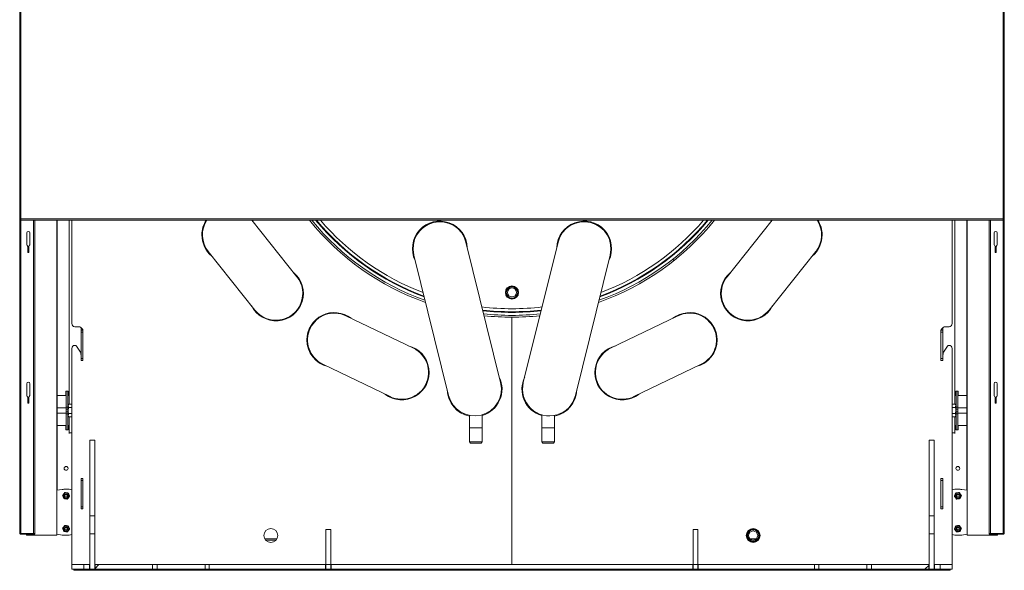
# Model space of a CAD drawing. Units: millimetres. Extents: x -2202 to 7441, y -2653 to 2602.
# Drawn here: x 5808 to 7441, y 776 to 1689 of the extents above; entities that cross this region are included whole.
import ezdxf

# ---------------------------------------------------------------- set-up
doc = ezdxf.new("R2010")
doc.units = ezdxf.units.MM

msp = doc.modelspace()

# ---------------------------------------------------------------- linework, layer by layer
at = {"color": 7, "linetype": 'Continuous', "lineweight": 15}
for p, q in [((5808.2, 1357.7), (5808.2, 1855.4)), ((5810.2, 1854.6), (5810.2, 1358.6)), ((7439.2, 1358.6), (7439.2, 1854.6)), ((7441.2, 1855.4), (7441.2, 1357.7)), ((5808.2, 1357.7), (5809.2, 1357.7)), ((5808.2, 1357.7), (5808.2, 1356.6)), ((5808.2, 1356.6), (5808.2, 837.6)), ((5809.2, 1356.6), (5808.2, 1356.6)), ((5809.2, 1357.7), (5809.2, 1356.6)), ((5809.4, 1356.6), (5809.2, 1356.6)), ((5809.4, 1356.6), (5809.4, 1357.6)), ((7440.1, 1356.6), (5809.4, 1356.6)), ((5810.2, 1358.6), (7439.2, 1358.6)), ((5833.2, 1356.6), (5833.2, 836.7)), ((5869.7, 1356.6), (5869.7, 834.1)), ((5870.2, 1065.6), (5870.2, 1356.6)), ((5890.2, 1051.2), (5890.2, 1356.6)), ((5894.7, 1184.8), (5894.7, 1356.6)), ((6268, 1262.7), (6193.2, 1356.6)), ((7056.3, 1356.6), (6981.5, 1262.7)), ((7354.7, 1184.8), (7354.7, 1356.6)), ((7359.2, 1356.6), (7359.2, 1051.2)), ((7379.2, 1356.6), (7379.2, 1065.6)), ((7379.7, 834.1), (7379.7, 1356.6)), ((7416.2, 1356.6), (7416.2, 836.7)), ((7440.1, 1356.6), (7440.1, 1357.6)), ((7440.2, 1356.6), (7440.1, 1356.6)), ((7441.2, 1357.7), (7440.2, 1357.7)), ((7440.2, 1357.7), (7440.2, 1356.6)), ((7441.2, 1356.6), (7440.2, 1356.6)), ((7441.2, 1357.7), (7441.2, 1356.6)), ((7441.2, 1356.6), (7441.2, 837.6)), ((5820, 1317), (5820, 1335.2)), ((5825, 1335.2), (5825, 1317)), ((7424.4, 1335.2), (7424.4, 1317)), ((7429.4, 1317), (7429.4, 1335.2)), ((5821.7, 1303.6), (5821.7, 1311.5)), ((5823.4, 1311.5), (5823.4, 1303.6)), ((6605.9, 1087), (6548.3, 1319.9)), ((6701.2, 1319.9), (6643.5, 1087)), ((7426.1, 1311.5), (7426.1, 1303.6)), ((7427.8, 1303.6), (7427.8, 1311.5)), ((6121.1, 1304.2), (6198.4, 1207.2)), ((6461.9, 1298.6), (6519.5, 1065.6)), ((6729.9, 1065.6), (6787.6, 1298.6)), ((6887.7, 1296.5), (6888.4, 1295.7)), ((6891.5, 1291.8), (6893.4, 1289.5)), ((7051.1, 1207.2), (7128.4, 1304.2)), ((6461.2, 1144), (6349.4, 1197.8)), ((6624.7, 1195.5), (6624.7, 785.5)), ((6900, 1197.8), (6788.3, 1144)), ((5870.2, 1188.3), (5869.7, 1188.3)), ((5870.2, 1185.3), (5869.7, 1185.3)), ((5907, 1179.8), (5899.7, 1179.8)), ((5912.4, 1175.7), (5909.1, 1178.9)), ((5910.2, 1173.8), (5910.2, 1177.8)), ((7337.1, 1175.7), (7340.4, 1178.9)), ((7339.2, 1177.8), (7339.2, 1173.8)), ((7342.5, 1179.8), (7349.7, 1179.8)), ((7379.2, 1188.3), (7379.7, 1188.3)), ((7379.2, 1185.3), (7379.7, 1185.3)), ((5913.2, 1173.8), (5910.2, 1173.8)), ((5910.2, 1170.8), (5910.2, 1173.8)), ((5913.2, 1170.8), (5910.2, 1170.8)), ((5910.2, 1126.8), (5910.2, 1170.8)), ((5913.2, 1170.8), (5913.2, 1173.8)), ((5913.2, 1126.8), (5913.2, 1170.8)), ((7336.2, 1173.8), (7336.2, 1170.8)), ((7336.2, 1173.8), (7339.2, 1173.8)), ((7336.2, 1170.8), (7339.2, 1170.8)), ((7336.2, 1170.8), (7336.2, 1126.8)), ((7339.2, 1173.8), (7339.2, 1170.8)), ((7339.2, 1170.8), (7339.2, 1126.8)), ((5894.7, 785.5), (5894.7, 1143.8)), ((5902.2, 1147.5), (5909.2, 1137.6)), ((7347.2, 1147.5), (7340.3, 1137.6)), ((7354.7, 785.5), (7354.7, 1143.8)), ((5909.7, 1135.9), (5909.7, 1133.8)), ((5909.7, 1133.8), (5910.2, 1133.8)), ((5913.2, 1126.8), (5910.2, 1126.8)), ((5910.2, 1123.8), (5910.2, 1126.8)), ((5913.2, 1123.8), (5913.2, 1126.8)), ((7336.2, 1126.8), (7336.2, 1123.8)), ((7336.2, 1126.8), (7339.2, 1126.8)), ((7339.7, 1133.8), (7339.2, 1133.8)), ((7339.2, 1126.8), (7339.2, 1123.8)), ((7339.7, 1135.9), (7339.7, 1133.8)), ((5913.2, 1123.8), (5910.2, 1123.8)), ((6310.8, 1117.6), (6422.5, 1063.8)), ((6826.9, 1063.8), (6938.7, 1117.6)), ((7336.2, 1123.8), (7339.2, 1123.8)), ((5820, 1067), (5820, 1085.2)), ((5825, 1085.2), (5825, 1067)), ((7424.4, 1085.2), (7424.4, 1067)), ((7429.4, 1067), (7429.4, 1085.2)), ((5821.7, 1053.6), (5821.7, 1061.5)), ((5823.4, 1061.5), (5823.4, 1053.6)), ((5885.2, 1065.6), (5870.2, 1065.6)), ((5870.2, 1045.1), (5870.2, 1065.6)), ((5884.7, 1073.1), (5888.7, 1073.1)), ((5884.7, 1065.6), (5884.7, 1073.1)), ((5885.2, 1072.6), (5888.2, 1072.6)), ((5885.2, 1072.6), (5885.2, 1046.3)), ((5888.2, 1072.6), (5888.2, 1046.3)), ((5888.7, 1065.1), (5888.2, 1065.1)), ((5888.7, 1073.1), (5888.7, 1065.1)), ((7360.7, 1073.1), (7364.7, 1073.1)), ((7360.7, 1065.1), (7360.7, 1073.1)), ((7361.2, 1065.1), (7360.7, 1065.1)), ((7364.2, 1072.6), (7361.2, 1072.6)), ((7361.2, 1046.3), (7361.2, 1072.6)), ((7364.2, 1046.3), (7364.2, 1072.6)), ((7379.2, 1065.6), (7364.2, 1065.6)), ((7364.7, 1073.1), (7364.7, 1065.6)), ((7379.2, 1045.1), (7379.2, 1065.6)), ((7426.1, 1061.5), (7426.1, 1053.6)), ((7427.8, 1053.6), (7427.8, 1061.5)), ((5885.2, 1046.3), (5888.2, 1046.3)), ((5885.2, 1042.8), (5885.2, 1046.3)), ((5889.5, 1051.2), (5888.2, 1049.1)), ((5888.2, 1046.3), (5888.2, 1042.8)), ((5894.7, 1051.2), (5889.5, 1051.2)), ((5889.5, 1046), (5894.7, 1046)), ((7360, 1051.2), (7354.7, 1051.2)), ((7354.7, 1046), (7360, 1046)), ((7361.2, 1049.1), (7360, 1051.2)), ((7361.2, 1046.3), (7364.2, 1046.3)), ((7361.2, 1042.8), (7361.2, 1046.3)), ((7364.2, 1046.3), (7364.2, 1042.8)), ((5885.2, 1045.1), (5870.2, 1045.1)), ((5870.2, 1036.6), (5870.2, 1045.1)), ((5885.2, 1036.6), (5870.2, 1036.6)), ((5870.2, 1016.1), (5870.2, 1036.6)), ((5888.2, 1042.8), (5885.2, 1042.8)), ((5885.2, 1042.8), (5885.2, 1038.8)), ((5885.2, 1038.8), (5888.2, 1038.8)), ((5885.2, 1035.3), (5885.2, 1038.8)), ((5888.2, 1035.3), (5885.2, 1035.3)), ((5885.2, 1035.3), (5885.2, 1009)), ((5888.2, 1042.8), (5888.2, 1038.8)), ((5888.2, 1038.8), (5888.2, 1035.3)), ((5888.2, 1035.3), (5888.2, 1009)), ((5888.2, 1032.6), (5889.5, 1030.4)), ((5889.5, 1035.6), (5894.7, 1035.6)), ((5889.5, 1030.4), (5894.7, 1030.4)), ((5890.2, 1003.7), (5890.2, 1030.4)), ((6554.1, 1032.6), (6554.1, 1011.8)), ((6575.4, 1011.8), (6575.4, 1033.6)), ((6674.1, 1033.6), (6674.1, 1011.8)), ((6695.4, 1011.8), (6695.4, 1032.6)), ((7354.7, 1035.6), (7360, 1035.6)), ((7354.7, 1030.4), (7360, 1030.4)), ((7359.2, 1030.4), (7359.2, 1003.7)), ((7360, 1030.4), (7361.2, 1032.6)), ((7364.2, 1042.8), (7361.2, 1042.8)), ((7361.2, 1038.8), (7361.2, 1042.8)), ((7361.2, 1038.8), (7364.2, 1038.8)), ((7361.2, 1035.3), (7361.2, 1038.8)), ((7364.2, 1035.3), (7361.2, 1035.3)), ((7361.2, 1009), (7361.2, 1035.3)), ((7379.2, 1045.1), (7364.2, 1045.1)), ((7364.2, 1038.8), (7364.2, 1042.8)), ((7364.2, 1038.8), (7364.2, 1035.3)), ((7379.2, 1036.6), (7364.2, 1036.6)), ((7364.2, 1009), (7364.2, 1035.3)), ((7379.2, 1036.6), (7379.2, 1045.1)), ((7379.2, 1016.1), (7379.2, 1036.6)), ((5870.2, 908.7), (5870.2, 1016.1)), ((5885.2, 1016.1), (5870.2, 1016.1)), ((5884.7, 1008.5), (5884.7, 1016.1)), ((5888.2, 1016.5), (5888.7, 1016.5)), ((5888.7, 1016.5), (5888.7, 1008.5)), ((7360.7, 1016.5), (7361.2, 1016.5)), ((7360.7, 1008.5), (7360.7, 1016.5)), ((7379.2, 1016.1), (7364.2, 1016.1)), ((7364.7, 1016.1), (7364.7, 1008.5)), ((7379.2, 1016.1), (7379.2, 908.7)), ((5870.2, 1003.9), (5869.7, 1003.9)), ((5870.2, 1003.4), (5869.7, 1003.4)), ((5870.2, 1002.4), (5869.7, 1002.4)), ((5888.7, 1008.5), (5884.7, 1008.5)), ((5885.2, 1009), (5888.2, 1009)), ((5890.2, 1003.7), (5894.7, 1003.7)), ((5890.2, 1002.8), (5890.2, 1003.7)), ((6554.1, 1011.8), (6554.1, 988.8)), ((6575.4, 988.8), (6575.4, 1011.8)), ((6674.1, 1011.8), (6674.1, 988.8)), ((6695.4, 988.8), (6695.4, 1011.8)), ((7354.7, 1003.7), (7359.2, 1003.7)), ((7359.2, 1003.7), (7359.2, 1002.8)), ((7364.7, 1008.5), (7360.7, 1008.5)), ((7364.2, 1009), (7361.2, 1009)), ((7379.7, 1003.9), (7379.2, 1003.9)), ((7379.2, 1003.4), (7379.7, 1003.4)), ((7379.2, 1002.4), (7379.7, 1002.4)), ((5932.7, 991.5), (5924.7, 991.5)), ((5924.7, 866.2), (5924.7, 991.5)), ((5932.7, 866.2), (5932.7, 991.5)), ((6554.1, 988.8), (6556.1, 986.8)), ((6554.1, 988.8), (6575.4, 988.8)), ((6573.4, 986.8), (6556.1, 986.8)), ((6573.4, 986.8), (6575.4, 988.8)), ((6674.1, 988.8), (6676.1, 986.8)), ((6674.1, 988.8), (6695.4, 988.8)), ((6693.4, 986.8), (6676.1, 986.8)), ((6693.4, 986.8), (6695.4, 988.8)), ((7324.7, 991.5), (7316.7, 991.5)), ((7316.7, 866.2), (7316.7, 991.5)), ((7324.7, 866.2), (7324.7, 991.5)), ((5870.2, 943.7), (5869.7, 943.7)), ((5869.7, 942.8), (5870.2, 942.8)), ((5870.2, 933.8), (5869.7, 933.8)), ((7379.2, 943.7), (7379.7, 943.7)), ((7379.2, 942.8), (7379.7, 942.8)), ((7379.2, 933.8), (7379.7, 933.8)), ((5913.2, 927.8), (5910.2, 927.8)), ((5910.2, 924.8), (5910.2, 927.8)), ((5913.2, 924.8), (5910.2, 924.8)), ((5910.2, 880.8), (5910.2, 924.8)), ((5913.2, 924.8), (5913.2, 927.8)), ((5913.2, 880.8), (5913.2, 924.8)), ((7336.2, 924.8), (7336.2, 927.8)), ((7336.2, 927.8), (7339.2, 927.8)), ((7336.2, 924.8), (7339.2, 924.8)), ((7336.2, 880.8), (7336.2, 924.8)), ((7339.2, 924.8), (7339.2, 927.8)), ((7339.2, 880.8), (7339.2, 924.8)), ((5869.7, 908.6), (5878.9, 909.9)), ((5881.6, 910.1), (5890.2, 910.1)), ((7359.2, 910.1), (7367.8, 910.1)), ((7370.6, 909.9), (7379.7, 908.6)), ((5913.2, 880.8), (5910.2, 880.8)), ((5910.2, 877.8), (5910.2, 880.8)), ((5913.2, 877.8), (5910.2, 877.8)), ((5913.2, 877.8), (5913.2, 880.8)), ((5924.7, 836.3), (5924.7, 866.2)), ((5924.7, 866.2), (5932.7, 866.2)), ((5932.7, 866.2), (5932.7, 836.3)), ((7316.7, 836.3), (7316.7, 866.2)), ((7316.7, 866.2), (7324.7, 866.2)), ((7324.7, 866.2), (7324.7, 836.3)), ((7336.2, 877.8), (7336.2, 880.8)), ((7336.2, 880.8), (7339.2, 880.8)), ((7336.2, 877.8), (7339.2, 877.8)), ((7339.2, 877.8), (7339.2, 880.8)), ((5808.2, 836.7), (5808.2, 837.6)), ((5808.4, 836.7), (5808.2, 836.7)), ((5809.4, 835.8), (5809.4, 835.6)), ((5809.4, 835.6), (5810.2, 835.6)), ((5810.2, 836.7), (5809.7, 836.7)), ((5810.2, 836.7), (5831.2, 836.7)), ((5810.2, 835.6), (5810.2, 836.6)), ((5810.2, 836.6), (5833.2, 836.6)), ((5810.2, 835.6), (5833.2, 835.6)), ((5819.7, 836.6), (5819.7, 836.7)), ((5819.7, 834.1), (5819.7, 835.6)), ((5869.7, 834.1), (5819.7, 834.1)), ((5831.2, 836.7), (5833.2, 836.7)), ((5833.2, 836.6), (5833.2, 835.6)), ((5878.9, 834.3), (5869.7, 835.5)), ((5890.2, 834.1), (5881.6, 834.1)), ((5894.7, 834.8), (5894, 834.8)), ((5932.7, 836.3), (5924.7, 836.3)), ((5924.7, 777.5), (5924.7, 836.3)), ((5932.7, 777.5), (5932.7, 836.3)), ((6324.2, 843.5), (6316.2, 843.5)), ((6316.2, 785.5), (6316.2, 843.5)), ((6324.2, 785.5), (6324.2, 843.5)), ((6933.2, 843.5), (6925.2, 843.5)), ((6925.2, 785.5), (6925.2, 843.5)), ((6933.2, 785.5), (6933.2, 843.5)), ((7316.7, 777.5), (7316.7, 836.3)), ((7324.7, 836.3), (7316.7, 836.3)), ((7324.7, 777.5), (7324.7, 836.3)), ((7355.4, 834.8), (7354.7, 834.8)), ((7367.8, 834.1), (7359.2, 834.1)), ((7379.7, 835.5), (7370.6, 834.3)), ((7429.7, 834.1), (7379.7, 834.1)), ((7418.2, 836.7), (7416.2, 836.7)), ((7416.2, 836.6), (7416.2, 835.6)), ((7439.2, 836.6), (7416.2, 836.6)), ((7439.2, 835.6), (7416.2, 835.6)), ((7439.2, 836.7), (7418.2, 836.7)), ((7429.7, 836.7), (7429.7, 836.6)), ((7429.7, 835.6), (7429.7, 834.1)), ((7439.8, 836.7), (7439.2, 836.7)), ((7439.2, 835.6), (7439.2, 836.6)), ((7439.2, 835.6), (7440.1, 835.6)), ((7440.1, 835.8), (7440.1, 835.6)), ((7441.2, 836.7), (7441, 836.7)), ((7441.2, 837.6), (7441.2, 836.7)), ((6234.7, 827.8), (6214.8, 827.8)), ((6233.2, 825.8), (6216.2, 825.8)), ((7015.9, 827.8), (7014.8, 827.8)), ((7017.6, 825.8), (7016.2, 825.8)), ((7029.6, 827.8), (7019.9, 827.8)), ((7033.2, 825.8), (7031.8, 825.8)), ((7034.7, 827.8), (7033.5, 827.8)), ((5894.7, 777.5), (5894.7, 785.5)), ((5894.7, 785.5), (5914.7, 785.5)), ((5914.7, 785.5), (5914.7, 777.5)), ((5914.7, 785.5), (5924.2, 785.5)), ((5924.2, 785.5), (5924.2, 777.5)), ((5924.2, 785.5), (5924.7, 785.5)), ((5939.7, 785.5), (5932.7, 778.5)), ((5932.7, 785.5), (5933.2, 785.5)), ((5933.2, 785.5), (5933.2, 779)), ((5933.2, 785.5), (5939.7, 785.5)), ((5939.7, 785.5), (6028.5, 785.5)), ((6028.5, 777.5), (6028.5, 785.5)), ((6028.5, 785.5), (6036.3, 785.5)), ((6036.3, 785.5), (6036.3, 777.5)), ((6036.3, 785.5), (6115.6, 785.5)), ((6115.6, 777.5), (6115.6, 785.5)), ((6115.6, 785.5), (6122.7, 785.5)), ((6122.7, 785.5), (6122.7, 777.5)), ((6122.7, 785.5), (6315.7, 785.5)), ((6315.7, 785.5), (6315.7, 777.5)), ((6315.7, 785.5), (6316.2, 785.5)), ((6316.2, 777.5), (6316.2, 785.5)), ((6324.2, 785.5), (6316.2, 785.5)), ((6324.2, 777.5), (6324.2, 785.5)), ((6324.2, 785.5), (6324.7, 785.5)), ((6324.7, 785.5), (6324.7, 777.5)), ((6324.7, 785.5), (6924.7, 785.5)), ((6924.7, 785.5), (6924.7, 777.5)), ((6924.7, 785.5), (6925.2, 785.5)), ((6933.2, 785.5), (6925.2, 785.5)), ((6925.2, 777.5), (6925.2, 785.5)), ((6933.2, 777.5), (6933.2, 785.5)), ((6933.2, 785.5), (6933.7, 785.5)), ((6933.7, 785.5), (6933.7, 777.5)), ((6933.7, 785.5), (7126.7, 785.5)), ((7126.7, 777.5), (7126.7, 785.5)), ((7126.7, 785.5), (7133.9, 785.5)), ((7133.9, 785.5), (7133.9, 777.5)), ((7213.1, 785.5), (7133.9, 785.5)), ((7213.1, 777.5), (7213.1, 785.5)), ((7213.1, 785.5), (7221, 785.5)), ((7221, 785.5), (7221, 777.5)), ((7316.7, 785.5), (7221, 785.5)), ((7309.7, 777.5), (7316.7, 784.5)), ((7316.2, 784), (7316.2, 777.5)), ((7316.7, 785.5), (7316.7, 784.5)), ((7324.7, 785.5), (7325.2, 785.5)), ((7325.2, 785.5), (7325.2, 777.5)), ((7325.2, 785.5), (7334.7, 785.5)), ((7334.7, 777.5), (7334.7, 785.5)), ((7334.7, 785.5), (7354.7, 785.5)), ((7354.7, 785.5), (7354.7, 777.5)), ((5914.7, 777.5), (5894.7, 777.5)), ((5898.2, 777.5), (5898.2, 775.8)), ((5898.2, 775.8), (5902.2, 775.8)), ((5902.2, 777.5), (5902.2, 775.8)), ((5902.2, 775.8), (7347.2, 775.8)), ((5914.7, 777.5), (5924.2, 777.5)), ((5924.2, 777.5), (5924.7, 777.5)), ((5932.7, 777.5), (5924.7, 777.5)), ((5932.7, 777.5), (5932.7, 778.5)), ((5932.7, 777.5), (6028.5, 777.5)), ((6036.3, 777.5), (6028.5, 777.5)), ((6036.3, 777.5), (6115.6, 777.5)), ((6122.7, 777.5), (6115.6, 777.5)), ((6122.7, 777.5), (6315.7, 777.5)), ((6315.7, 777.5), (6316.2, 777.5)), ((6324.2, 777.5), (6316.2, 777.5)), ((6324.2, 777.5), (6324.7, 777.5)), ((6324.7, 777.5), (6924.7, 777.5)), ((6924.7, 777.5), (6925.2, 777.5)), ((6933.2, 777.5), (6925.2, 777.5)), ((6933.2, 777.5), (6933.7, 777.5)), ((6933.7, 777.5), (7126.7, 777.5)), ((7133.9, 777.5), (7126.7, 777.5)), ((7213.1, 777.5), (7133.9, 777.5)), ((7221, 777.5), (7213.1, 777.5)), ((7309.7, 777.5), (7221, 777.5)), ((7309.7, 777.5), (7316.2, 777.5)), ((7316.2, 777.5), (7316.7, 777.5)), ((7324.7, 777.5), (7316.7, 777.5)), ((7324.7, 777.5), (7325.2, 777.5)), ((7325.2, 777.5), (7334.7, 777.5)), ((7354.7, 777.5), (7334.7, 777.5)), ((7347.2, 777.5), (7347.2, 775.8)), ((7347.2, 775.8), (7351.2, 775.8)), ((7351.2, 777.5), (7351.2, 775.8))]:
    msp.add_line(p, q, dxfattribs=at)
at = {"color": 8, "linetype": 'Continuous', "lineweight": 15}
for p, q in [((5810.2, 1356.6), (5810.2, 836.7)), ((5831.2, 1356.6), (5831.2, 836.7)), ((7418.2, 1356.6), (7418.2, 836.7)), ((7439.2, 1356.6), (7439.2, 836.7)), ((6575.4, 1011.8), (6554.1, 1011.8)), ((6695.4, 1011.8), (6674.1, 1011.8)), ((5870.2, 966.1), (5869.7, 966.1)), ((5870.2, 964.6), (5869.7, 964.6)), ((7379.2, 966.1), (7379.7, 966.1)), ((7379.2, 964.6), (7379.7, 964.6))]:
    msp.add_line(p, q, dxfattribs=at)
at = {"color": 7, "linetype": 'Continuous', "lineweight": 15, "flags": 128}
for points in [[(6194.1, 1356.6), (6196.1, 1353.2), (6196.6, 1352.3)], [(7055.3, 1356.6), (7053.4, 1353.2), (7052.9, 1352.3)], [(5869.7, 910.7), (5870, 911.9), (5870.2, 913.8)]]:
    msp.add_lwpolyline(points, dxfattribs=at)
at = {"color": 7, "linetype": 'Continuous', "lineweight": 15}
for centre, radius in [((6624.7, 1236.5), 11), ((6624.7, 1236.5), 10.5), ((6624.7, 1236.5), 9.5), ((6624.7, 1236.5), 7.5), ((5885.2, 944.8), 3.18), ((7364.2, 944.8), 3.18), ((5885.2, 899.3), 4.5), ((5885.2, 899.3), 3), ((5885.2, 899.3), 2), ((7364.2, 899.3), 4.5), ((7364.2, 899.3), 3), ((7364.2, 899.3), 2), ((5885.2, 844.8), 4.5), ((7364.2, 844.8), 4.5), ((5885.2, 844.8), 3), ((5885.2, 844.8), 2), ((6224.7, 833.5), 11.5), ((7024.7, 833.5), 11.5), ((7024.7, 833.5), 10.5), ((7024.7, 833.5), 9.5), ((7024.7, 833.5), 7.5), ((7364.2, 844.8), 3), ((7364.2, 844.8), 2)]:
    msp.add_circle(centre, radius, dxfattribs=at)
for centre, radius, start, end in [((6155.9, 1331.9), 45.5, 147.2364, 180), ((6155.9, 1331.9), 44.5, 146.4044, 218.5715), ((6624.7, 1626.5), 431, 218.7865, 250.5638), ((6624.7, 1626.5), 428, 219.1099, 250.2993), ((6624.7, 1626.5), 423, 219.6627, 249.8483), ((6624.7, 1626.5), 422, 219.7754, 249.7565), ((6624.7, 1626.5), 417, 220.3497, 249.2894), ((6624.7, 1626.5), 431, 289.4362, 321.2135), ((6624.7, 1626.5), 428, 289.7007, 320.8901), ((6624.7, 1626.5), 423, 290.1517, 320.3373), ((6624.7, 1626.5), 422, 290.2435, 320.2246), ((6624.7, 1626.5), 417, 290.7106, 319.6503), ((7093.6, 1331.9), 44.5, 321.4285, 33.5956), ((7093.6, 1331.9), 45.5, 0, 32.7636), ((6505.1, 1309.3), 45.5, 1.8595, 205.9286), ((6505.1, 1309.3), 44.5, 13.8941, 193.8941), ((6505.1, 1309.3), 44.5, 103.8941, 193.8941), ((6505.1, 1309.3), 44.5, 13.8941, 103.8941), ((6744.4, 1309.3), 45.5, 334.0714, 178.1405), ((6744.4, 1309.3), 44.5, 76.1059, 166.1059), ((6744.4, 1309.3), 44.5, 346.1059, 166.1059), ((6744.4, 1309.3), 44.5, 346.1059, 76.1059), ((5822.5, 1335.2), 2.5, 0, 180), ((6155.9, 1331.9), 45.5, 180, 230.606), ((7093.6, 1331.9), 45.5, 309.394, 0), ((7426.9, 1335.2), 2.5, 0, 180), ((5825, 1317), 5, 180, 213.3842), ((5816.7, 1311.5), 5, 0, 33.3842), ((5828.4, 1311.5), 5, 146.6158, 180), ((5820, 1317), 5, 326.6158, 0), ((7429.4, 1317), 5, 180, 213.3842), ((7421.1, 1311.5), 5, 0, 33.3842), ((7432.8, 1311.5), 5, 146.6158, 180), ((7424.4, 1317), 5, 326.6158, 0), ((5822.5, 1303.6), 0.85, 180, 0), ((7426.9, 1303.6), 0.85, 180, 0), ((6233.2, 1235), 45.5, 206.5369, 50.606), ((6233.2, 1235), 44.5, 218.5715, 38.5715), ((7016.3, 1235), 45.5, 129.394, 333.4631), ((7016.3, 1235), 44.5, 141.4285, 321.4285), ((6624.7, 1626.5), 417, 263.1324, 276.8676), ((6330.1, 1157.7), 45.5, 52.2512, 180), ((6330.1, 1157.7), 44.5, 64.2857, 244.2857), ((6330.1, 1157.7), 44.5, 64.2857, 154.2857), ((6624.7, 1626.5), 422, 263.3895, 276.6105), ((6624.7, 1626.5), 423, 263.4402, 276.5598), ((6624.7, 1626.5), 428, 263.6896, 276.3104), ((6624.7, 1626.5), 431, 263.8363, 270), ((6624.7, 1626.5), 431, 270, 276.1637), ((6919.4, 1157.7), 45.5, 0, 127.7488), ((6919.4, 1157.7), 44.5, 25.7143, 115.7143), ((6919.4, 1157.7), 44.5, 295.7143, 115.7143), ((5899.7, 1184.8), 5, 180, 270), ((5907, 1176.8), 3, 45, 90), ((6330.1, 1157.7), 44.5, 154.2857, 244.2857), ((6919.4, 1157.7), 44.5, 295.7143, 25.7143), ((7342.5, 1176.8), 3, 90, 135), ((7349.7, 1184.8), 5, 270, 360), ((5910.2, 1173.6), 3, 4.6392, 45), ((7339.2, 1173.6), 3, 135, 175.3608), ((5899.7, 1143.8), 5, 90, 180), ((5899.7, 1145.7), 3.07, 35.6761, 90), ((6330.1, 1157.7), 45.5, 180, 256.3203), ((6441.9, 1103.9), 45.5, 232.2512, 76.3203), ((6441.9, 1103.9), 44.5, 244.2857, 64.2857), ((6807.6, 1103.9), 45.5, 103.6797, 307.7488), ((6807.6, 1103.9), 44.5, 115.7143, 295.7143), ((6919.4, 1157.7), 45.5, 283.6797, 0), ((7349.7, 1145.7), 3.07, 90, 144.3239), ((7349.7, 1143.8), 5, 0, 90), ((5906.7, 1135.9), 3, 0, 35), ((7342.7, 1135.9), 3, 145, 180), ((6562.7, 1076.3), 45.5, 286.1416, 25.9286), ((6686.7, 1076.3), 45.5, 154.0714, 253.8584), ((5822.5, 1085.2), 2.5, 0, 180), ((6562.7, 1076.3), 44.5, 193.8941, 13.8941), ((6686.7, 1076.3), 44.5, 166.1059, 346.1059), ((7426.9, 1085.2), 2.5, 0, 180), ((5825, 1067), 5, 180, 213.3842), ((5816.7, 1061.5), 5, 0, 33.3842), ((5828.4, 1061.5), 5, 146.6158, 180), ((5820, 1067), 5, 326.6158, 0), ((6562.7, 1076.3), 45.5, 181.8595, 259.0402), ((6686.7, 1076.3), 45.5, 280.9598, 358.1405), ((7429.4, 1067), 5, 180, 213.3842), ((7421.1, 1061.5), 5, 0, 33.3842), ((7432.8, 1061.5), 5, 146.6158, 180), ((7424.4, 1067), 5, 326.6158, 0), ((5822.5, 1053.6), 0.85, 180, 0), ((7426.9, 1053.6), 0.85, 180, 0), ((5881.6, 890.1), 20, 90, 97.9696), ((5890.2, 900.1), 10, 63.2563, 90), ((7359.2, 900.1), 10, 90, 116.7437), ((7367.8, 890.1), 20, 82.0304, 90), ((5881.6, 854.1), 20, 262.0304, 270), ((5890.2, 844.1), 10, 270, 296.7437), ((7359.2, 844.1), 10, 243.2563, 270), ((7367.8, 854.1), 20, 270, 277.9696)]:
    msp.add_arc(centre, radius, start, end, dxfattribs=at)
for points, knots in [([(5810.2, 1358.6), (5810, 1358.5), (5809.5, 1358.4), (5808.9, 1358.2), (5808.5, 1358), (5808.3, 1357.9), (5808.2, 1357.8), (5808.2, 1357.7)], [0, 0, 0, 0, 0.221973, 0.443938, 0.665913, 0.887897, 1, 1, 1, 1]), ([(5810.2, 1358.6), (5810.1, 1358.5), (5809.9, 1358.4), (5809.5, 1358.2), (5809.3, 1358), (5809.2, 1357.8), (5809.2, 1357.7), (5809.2, 1357.7)], [0, 0, 0, 0, 0.242762, 0.4855364, 0.7282216, 0.9708597, 1, 1, 1, 1]), ([(5809.4, 1356.6), (5809.5, 1356.6), (5809.6, 1356.6), (5809.8, 1357), (5810, 1357.5), (5810.1, 1358.1), (5810.2, 1358.4), (5810.2, 1358.6)], [0, 0, 0, 0, 0.221963, 0.443949, 0.66594, 0.887925, 1, 1, 1, 1]), ([(5809.4, 1357.6), (5809.5, 1357.6), (5809.6, 1357.6), (5809.8, 1357.8), (5810, 1358.1), (5810.2, 1358.4), (5810.2, 1358.5), (5810.2, 1358.6)], [0, 0, 0, 0, 0.242739, 0.48552, 0.728174, 0.970846, 1, 1, 1, 1]), ([(7441.2, 1357.7), (7441.2, 1357.8), (7441.2, 1357.9), (7440.8, 1358.1), (7440.3, 1358.3), (7439.7, 1358.4), (7439.4, 1358.5), (7439.2, 1358.6)], [0, 0, 0, 0, 0.221964, 0.44395, 0.665936, 0.887916, 1, 1, 1, 1]), ([(7439.2, 1358.6), (7439.3, 1358.3), (7439.4, 1357.9), (7439.6, 1357.2), (7439.8, 1356.8), (7439.9, 1356.6), (7440, 1356.6), (7440.1, 1356.6)], [0, 0, 0, 0, 0.221968, 0.443931, 0.6659113, 0.8878973, 1, 1, 1, 1]), ([(7439.2, 1358.6), (7439.3, 1358.4), (7439.4, 1358.2), (7439.6, 1357.9), (7439.8, 1357.6), (7440, 1357.6), (7440.1, 1357.6), (7440.1, 1357.6)], [0, 0, 0, 0, 0.242766, 0.485536, 0.728215, 0.97086, 1, 1, 1, 1]), ([(7440.2, 1357.7), (7440.2, 1357.8), (7440.2, 1357.9), (7440, 1358.1), (7439.7, 1358.3), (7439.4, 1358.5), (7439.3, 1358.6), (7439.2, 1358.6)], [0, 0, 0, 0, 0.242749, 0.485521, 0.728161, 0.970832, 1, 1, 1, 1]), ([(5889.5, 1046), (5889.2, 1046.5), (5888.8, 1047.4), (5888.6, 1048.7), (5888.9, 1050), (5889.3, 1050.8), (5889.5, 1051.2)], [0, 0, 0, 0, 0.264611, 0.53496, 0.765352, 1, 1, 1, 1]), ([(5889.5, 1035.6), (5889.2, 1036.5), (5888.8, 1038.3), (5888.6, 1041), (5888.9, 1043.6), (5889.3, 1045.2), (5889.5, 1046)], [0, 0, 0, 0, 0.264612, 0.534969, 0.765355, 1, 1, 1, 1]), ([(7360, 1051.2), (7360.2, 1050.8), (7360.7, 1049.8), (7360.9, 1048.5), (7360.6, 1047.2), (7360.2, 1046.4), (7360, 1046)], [0, 0, 0, 0, 0.264611, 0.53496, 0.765352, 1, 1, 1, 1]), ([(7360, 1046), (7360.2, 1045.1), (7360.7, 1043.3), (7360.9, 1040.6), (7360.6, 1038), (7360.2, 1036.4), (7360, 1035.6)], [0, 0, 0, 0, 0.2646121, 0.5349639, 0.7653499, 1, 1, 1, 1]), ([(5889.5, 1030.4), (5889.2, 1030.9), (5888.8, 1031.8), (5888.6, 1033.1), (5888.9, 1034.4), (5889.3, 1035.2), (5889.5, 1035.6)], [0, 0, 0, 0, 0.264611, 0.53496, 0.765355, 1, 1, 1, 1]), ([(7360, 1035.6), (7360.2, 1035.2), (7360.7, 1034.3), (7360.9, 1032.9), (7360.6, 1031.6), (7360.2, 1030.8), (7360, 1030.4)], [0, 0, 0, 0, 0.264611, 0.534957, 0.765352, 1, 1, 1, 1]), ([(5883, 904.6), (5882.8, 904.4), (5882.4, 903.9), (5881.8, 903), (5881.3, 902.4), (5880.8, 901.8), (5880.5, 901.3), (5880, 900.7), (5879.7, 900.3), (5879.5, 900.1)], [0, 0, 0, 0, 0.174543, 0.341546, 0.539564, 0.609976, 0.722873, 0.860341, 1, 1, 1, 1]), ([(5879.5, 900.1), (5879.6, 899.8), (5879.9, 899.2), (5880.3, 898.2), (5880.6, 897.3), (5880.9, 896.6), (5881.2, 895.9), (5881.5, 895.3), (5881.6, 894.9), (5881.7, 894.7)], [0, 0, 0, 0, 0.163926, 0.35319, 0.520678, 0.655458, 0.759895, 0.890305, 1, 1, 1, 1]), ([(5888.8, 903.9), (5888.5, 903.9), (5888.1, 904), (5887.4, 904.1), (5886.7, 904.2), (5885.9, 904.3), (5885.1, 904.4), (5884.2, 904.5), (5883.6, 904.6), (5883.2, 904.6), (5883, 904.6)], [0, 0, 0, 0, 0.1100353, 0.2317369, 0.3622983, 0.5055753, 0.6369758, 0.7917026, 0.9270894, 1, 1, 1, 1]), ([(5887.5, 894), (5887.7, 894.2), (5888, 894.8), (5888.7, 895.6), (5889.2, 896.3), (5889.7, 896.8), (5890, 897.3), (5890.5, 897.9), (5890.8, 898.4), (5891, 898.6)], [0, 0, 0, 0, 0.174543, 0.341546, 0.539572, 0.609982, 0.722873, 0.860349, 1, 1, 1, 1]), ([(5891, 898.6), (5890.8, 898.8), (5890.6, 899.5), (5890.2, 900.4), (5889.8, 901.3), (5889.5, 902), (5889.3, 902.7), (5889, 903.3), (5888.8, 903.7), (5888.8, 903.9)], [0, 0, 0, 0, 0.163935, 0.353187, 0.520689, 0.655457, 0.759898, 0.890308, 1, 1, 1, 1]), ([(7358.5, 898.6), (7358.7, 899), (7359, 899.7), (7359.4, 900.6), (7359.7, 901.3), (7359.9, 902), (7360.2, 902.7), (7360.5, 903.3), (7360.7, 903.7), (7360.7, 903.9)], [0, 0, 0, 0, 0.248953, 0.395165, 0.51575, 0.635501, 0.768944, 0.89339, 1, 1, 1, 1]), ([(7362, 894), (7361.7, 894.4), (7361.3, 894.9), (7360.7, 895.7), (7360.2, 896.3), (7359.8, 896.9), (7359.3, 897.5), (7358.9, 898.1), (7358.6, 898.4), (7358.5, 898.6)], [0, 0, 0, 0, 0.248958, 0.395163, 0.515748, 0.635499, 0.768949, 0.89339, 1, 1, 1, 1]), ([(7360.7, 903.9), (7361.2, 904), (7361.9, 904.1), (7362.9, 904.2), (7363.7, 904.3), (7364.4, 904.4), (7365.1, 904.5), (7365.8, 904.6), (7366.3, 904.6), (7366.5, 904.6)], [0, 0, 0, 0, 0.248954, 0.395158, 0.515752, 0.635493, 0.768941, 0.893387, 1, 1, 1, 1]), ([(7366.5, 904.6), (7366.7, 904.3), (7367.2, 903.7), (7367.8, 902.9), (7368.3, 902.3), (7368.7, 901.7), (7369.2, 901.1), (7369.6, 900.6), (7369.8, 900.2), (7370, 900.1)], [0, 0, 0, 0, 0.248944, 0.395155, 0.515749, 0.635491, 0.768941, 0.893384, 1, 1, 1, 1]), ([(7370, 900.1), (7369.8, 899.6), (7369.5, 898.9), (7369.1, 898), (7368.8, 897.3), (7368.5, 896.6), (7368.3, 896), (7368, 895.3), (7367.8, 894.9), (7367.8, 894.7)], [0, 0, 0, 0, 0.2489563, 0.3951542, 0.515748, 0.6354892, 0.768941, 0.8933899, 1, 1, 1, 1]), ([(5881.7, 894.7), (5881.9, 894.7), (5882.4, 894.6), (5883.1, 894.6), (5883.8, 894.5), (5884.6, 894.4), (5885.4, 894.2), (5886.2, 894.1), (5886.9, 894), (5887.3, 894), (5887.5, 894)], [0, 0, 0, 0, 0.110025, 0.231738, 0.362301, 0.50557, 0.636981, 0.7917, 0.927098, 1, 1, 1, 1]), ([(7367.8, 894.7), (7367.3, 894.7), (7366.5, 894.6), (7365.6, 894.4), (7364.8, 894.3), (7364.1, 894.2), (7363.4, 894.2), (7362.7, 894.1), (7362.2, 894), (7362, 894)], [0, 0, 0, 0, 0.248946, 0.395162, 0.515747, 0.635499, 0.768949, 0.893396, 1, 1, 1, 1]), ([(5883, 850.1), (5882.8, 849.9), (5882.4, 849.4), (5881.8, 848.5), (5881.3, 847.9), (5880.8, 847.3), (5880.5, 846.8), (5880, 846.2), (5879.7, 845.8), (5879.5, 845.6)], [0, 0, 0, 0, 0.174543, 0.341546, 0.539564, 0.609976, 0.722873, 0.860349, 1, 1, 1, 1]), ([(5888.8, 849.4), (5888.5, 849.4), (5888.1, 849.5), (5887.4, 849.6), (5886.7, 849.7), (5885.9, 849.8), (5885.1, 849.9), (5884.2, 850), (5883.6, 850.1), (5883.2, 850.1), (5883, 850.1)], [0, 0, 0, 0, 0.110034, 0.231736, 0.362297, 0.505575, 0.636975, 0.791703, 0.927089, 1, 1, 1, 1]), ([(5891, 844.1), (5890.8, 844.3), (5890.6, 845), (5890.2, 845.9), (5889.8, 846.8), (5889.5, 847.5), (5889.3, 848.2), (5889, 848.8), (5888.8, 849.2), (5888.8, 849.4)], [0, 0, 0, 0, 0.163926, 0.353187, 0.52068, 0.655457, 0.759898, 0.890308, 1, 1, 1, 1]), ([(7358.5, 844.1), (7358.7, 844.5), (7359, 845.2), (7359.4, 846.1), (7359.7, 846.8), (7359.9, 847.5), (7360.2, 848.2), (7360.5, 848.8), (7360.7, 849.2), (7360.7, 849.4)], [0, 0, 0, 0, 0.2489534, 0.3951557, 0.5157499, 0.635501, 0.7689439, 0.8933895, 1, 1, 1, 1]), ([(7360.7, 849.4), (7361.2, 849.5), (7361.9, 849.6), (7362.9, 849.7), (7363.7, 849.8), (7364.4, 849.9), (7365.1, 850), (7365.8, 850.1), (7366.3, 850.1), (7366.5, 850.1)], [0, 0, 0, 0, 0.248954, 0.395158, 0.515752, 0.635493, 0.768941, 0.893387, 1, 1, 1, 1]), ([(7366.5, 850.1), (7366.7, 849.8), (7367.2, 849.2), (7367.8, 848.4), (7368.3, 847.8), (7368.7, 847.2), (7369.2, 846.6), (7369.6, 846.1), (7369.8, 845.7), (7370, 845.6)], [0, 0, 0, 0, 0.248952, 0.395163, 0.515748, 0.635499, 0.768949, 0.893384, 1, 1, 1, 1]), ([(5808.2, 837.6), (5808.3, 837.5), (5808.3, 837.4), (5808.7, 837.2), (5809.2, 837), (5809.8, 836.9), (5810.1, 836.8), (5810.2, 836.7)], [0, 0, 0, 0, 0.221965, 0.443951, 0.665936, 0.887916, 1, 1, 1, 1]), ([(5810.2, 835.6), (5810, 835.6), (5809.5, 835.6), (5808.9, 836), (5808.5, 836.5), (5808.3, 837.1), (5808.2, 837.4), (5808.2, 837.6)], [0, 0, 0, 0, 0.221969, 0.443945, 0.665939, 0.887927, 1, 1, 1, 1]), ([(5810.2, 836.6), (5810.1, 836.6), (5809.9, 836.6), (5809.6, 836.8), (5809.5, 836.9), (5809.5, 836.9)], [0, 0, 0, 0, 0.424888, 0.849746, 1, 1, 1, 1]), ([(5879.5, 845.6), (5879.6, 845.3), (5879.9, 844.7), (5880.3, 843.7), (5880.6, 842.8), (5880.9, 842.1), (5881.2, 841.4), (5881.5, 840.8), (5881.6, 840.4), (5881.7, 840.2)], [0, 0, 0, 0, 0.163935, 0.35319, 0.520687, 0.655458, 0.759895, 0.890305, 1, 1, 1, 1]), ([(5881.7, 840.2), (5881.9, 840.2), (5882.4, 840.1), (5883.1, 840.1), (5883.8, 840), (5884.6, 839.9), (5885.4, 839.7), (5886.2, 839.6), (5886.9, 839.5), (5887.3, 839.5), (5887.5, 839.5)], [0, 0, 0, 0, 0.110027, 0.231739, 0.362302, 0.50557, 0.636982, 0.7917, 0.927098, 1, 1, 1, 1]), ([(5887.5, 839.5), (5887.7, 839.7), (5888, 840.3), (5888.7, 841.1), (5889.2, 841.8), (5889.7, 842.3), (5890, 842.8), (5890.5, 843.4), (5890.8, 843.9), (5891, 844.1)], [0, 0, 0, 0, 0.1745432, 0.3415459, 0.5395644, 0.6099818, 0.7228727, 0.8603411, 1, 1, 1, 1]), ([(7362, 839.5), (7361.7, 839.9), (7361.3, 840.4), (7360.7, 841.2), (7360.2, 841.8), (7359.8, 842.4), (7359.3, 843), (7358.9, 843.6), (7358.6, 843.9), (7358.5, 844.1)], [0, 0, 0, 0, 0.24895, 0.395155, 0.515748, 0.635491, 0.768941, 0.89339, 1, 1, 1, 1]), ([(7367.8, 840.2), (7367.3, 840.2), (7366.5, 840.1), (7365.6, 839.9), (7364.8, 839.8), (7364.1, 839.7), (7363.4, 839.7), (7362.7, 839.6), (7362.2, 839.5), (7362, 839.5)], [0, 0, 0, 0, 0.248946, 0.395162, 0.515747, 0.635499, 0.768949, 0.893396, 1, 1, 1, 1]), ([(7370, 845.6), (7369.8, 845.1), (7369.5, 844.4), (7369.1, 843.5), (7368.8, 842.8), (7368.5, 842.1), (7368.3, 841.5), (7368, 840.8), (7367.8, 840.4), (7367.8, 840.2)], [0, 0, 0, 0, 0.2489563, 0.3951635, 0.5157479, 0.6354985, 0.768941, 0.8933899, 1, 1, 1, 1]), ([(7441.2, 837.6), (7441.2, 837.5), (7441.2, 837.4), (7440.8, 837.2), (7440.3, 837), (7439.7, 836.9), (7439.4, 836.8), (7439.2, 836.7)], [0, 0, 0, 0, 0.221965, 0.443951, 0.665936, 0.887916, 1, 1, 1, 1]), ([(7439.2, 835.6), (7439.5, 835.6), (7439.9, 835.6), (7440.6, 836), (7441, 836.5), (7441.2, 837.1), (7441.2, 837.4), (7441.2, 837.6)], [0, 0, 0, 0, 0.221969, 0.443945, 0.665939, 0.887927, 1, 1, 1, 1]), ([(7439.2, 836.6), (7439.4, 836.6), (7439.6, 836.6), (7439.9, 836.8), (7440, 836.9), (7440, 836.9)], [0, 0, 0, 0, 0.424888, 0.849746, 1, 1, 1, 1])]:
    msp.add_open_spline(points, degree=3, knots=knots, dxfattribs=at)

doc.saveas('drawing.dxf')
